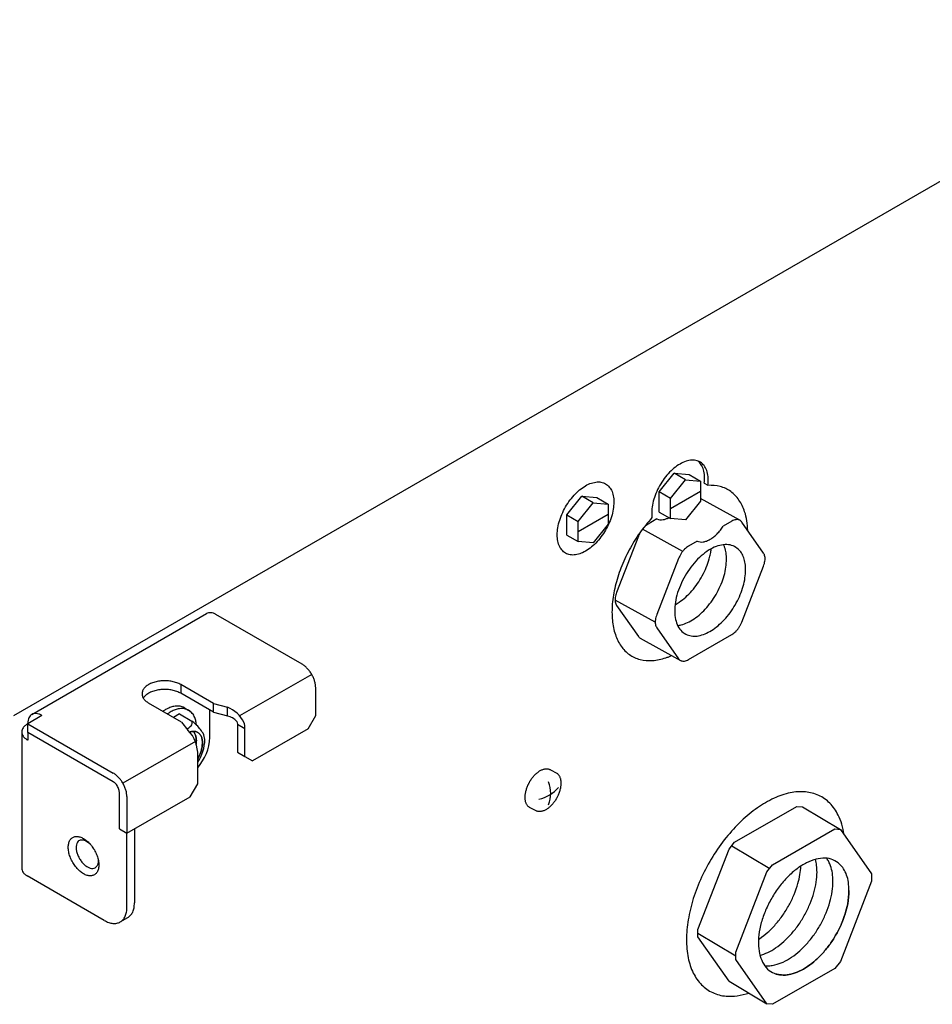
# Model space of a CAD drawing. Units: millimetres. Extents: x 6264 to 12819, y -64 to 4408.
# Drawn here: x 9854 to 10019, y 1966 to 2144 of the extents above; entities that cross this region are included whole.
import ezdxf

# ---------------------------------------------------------------- set-up
doc = ezdxf.new("R2010")
doc.units = ezdxf.units.MM
doc.layers.add('1', color=7, linetype='Continuous')

# ---------------------------------------------------------------- blocks, each defined once
blk = doc.blocks.new('809126', base_point=(9300.72, -561.77))
at = {"color": 6, "linetype": 'Continuous'}
for p, q in [((9856.24, 2018.84), (9887.79, 2037.05)), ((9905.08, 2027.9), (9889.52, 2036.88)), ((9889.09, 2020.79), (9883.15, 2024.22)), ((9907.53, 2018.61), (9907.53, 2023.65)), ((9889.09, 2019.21), (9883.15, 2022.64)), ((9883.29, 2017.44), (9877.35, 2020.87)), ((9889.09, 2020.79), (9891.59, 2020.12)), ((9858.08, 2018.61), (9855.53, 2017.13)), ((9857.98, 2018.67), (9858.08, 2018.61)), ((9888.43, 2014.67), (9888.43, 2019.59)), ((9889.09, 2019.21), (9891.59, 2018.54)), ((9906.17, 2016.24), (9907.53, 2018.61)), ((9855.42, 2017.07), (9855.53, 2017.13)), ((9855.53, 2017.13), (9855.53, 2017.25)), ((9855.53, 2015.56), (9855.53, 2017.13)), ((9855.53, 2017.13), (9870.97, 2008.21)), ((9883.29, 2017.44), (9884.46, 2016)), ((9893.38, 2017.05), (9893.38, 2012.01)), ((9854.41, 2015.65), (9854.41, 1991.04)), ((9870.97, 2006.64), (9855.53, 2015.56)), ((9855.53, 2015.5), (9855.57, 2015.53)), ((9855.53, 2015.5), (9855.53, 2014.18)), ((9894.74, 2011.22), (9894.74, 2016.26)), ((9906.17, 2016.24), (9896.11, 2010.44)), ((9855.53, 2014.18), (9855.42, 2014.24)), ((9886.22, 2006.3), (9886.22, 2011.34)), ((9893.38, 2012.01), (9894.74, 2011.22)), ((9894.74, 2011.22), (9896.11, 2010.44)), ((9884.85, 2003.94), (9886.22, 2006.3)), ((9872.06, 1998.13), (9872.06, 2004.75)), ((9873.43, 2003.96), (9873.43, 1997.34)), ((9873.43, 1997.34), (9884.85, 2003.94)), ((9872.06, 1998.13), (9873.43, 1997.34)), ((9873.43, 1983.95), (9873.43, 1997.34)), ((9874.79, 1998.13), (9874.79, 1984.74)), ((9869.34, 1981.59), (9855.42, 1989.63)), ((9872.23, 1981.31), (9873.59, 1982.09))]:
    blk.add_line(p, q, dxfattribs=at)
for points in [[(9889.52, 2036.88), (9889.05, 2037.1), (9888.59, 2037.2), (9888.16, 2037.19), (9887.79, 2037.05)], [(9907.53, 2023.65), (9907.48, 2024.23), (9907.34, 2024.84), (9907.12, 2025.46), (9906.81, 2026.07), (9906.44, 2026.63), (9906.01, 2027.14), (9905.55, 2027.57), (9905.08, 2027.9)], [(9883.15, 2024.22), (9882.43, 2024.55), (9881.6, 2024.78), (9880.71, 2024.9), (9879.79, 2024.9), (9878.9, 2024.78), (9878.07, 2024.55), (9877.35, 2024.22), (9876.78, 2023.8), (9876.38, 2023.33), (9876.18, 2022.81), (9876.18, 2022.28), (9876.38, 2021.76), (9876.78, 2021.29), (9877.35, 2020.87)], [(9883.15, 2022.64), (9882.43, 2022.97), (9881.6, 2023.2), (9880.71, 2023.32), (9879.79, 2023.32), (9878.9, 2023.2), (9878.07, 2022.97), (9877.35, 2022.64), (9876.78, 2022.23), (9876.56, 2022), (9876.38, 2021.76)], [(9856.24, 2018.84), (9855.94, 2018.58), (9855.71, 2018.23), (9855.57, 2017.77), (9855.53, 2017.25)], [(9857.98, 2018.67), (9857.5, 2018.89), (9857.04, 2018.99), (9856.62, 2018.98), (9856.24, 2018.84)], [(9855.42, 2017.07), (9854.99, 2016.77), (9854.67, 2016.42), (9854.47, 2016.04), (9854.41, 2015.65)], [(9854.41, 2015.65), (9854.47, 2015.26), (9854.67, 2014.89), (9854.99, 2014.54), (9855.42, 2014.24)], [(9873.43, 2003.96), (9873.38, 2004.54), (9873.24, 2005.15), (9873.01, 2005.77), (9872.71, 2006.38), (9872.34, 2006.95), (9871.91, 2007.45), (9871.45, 2007.88), (9870.97, 2008.21)], [(9872.06, 2004.75), (9872.03, 2005.09), (9871.92, 2005.46), (9871.74, 2005.82), (9871.52, 2006.15), (9871.26, 2006.43), (9870.97, 2006.64)], [(9867.54, 1989.83), (9867.95, 1990.2), (9868.22, 1990.74), (9868.34, 1991.43), (9868.3, 1992.22), (9868.1, 1993.06), (9867.76, 1993.92), (9867.29, 1994.73), (9866.72, 1995.46), (9866.08, 1996.05), (9865.42, 1996.48), (9864.76, 1996.72), (9864.16, 1996.76), (9863.63, 1996.59), (9863.22, 1996.22), (9862.95, 1995.68), (9862.83, 1994.99), (9862.87, 1994.2), (9863.07, 1993.35), (9863.41, 1992.5), (9863.88, 1991.68), (9864.45, 1990.96), (9865.09, 1990.36), (9865.75, 1989.93), (9866.41, 1989.69), (9867.01, 1989.66), (9867.54, 1989.83)], [(9864.76, 1996.06), (9864.47, 1995.73), (9864.3, 1995.27), (9864.25, 1994.69), (9864.34, 1994.05), (9864.56, 1993.38), (9864.88, 1992.73), (9865.3, 1992.13), (9865.78, 1991.63), (9866.3, 1991.26), (9866.81, 1991.04), (9867.29, 1990.98), (9867.71, 1991.1)], [(9864.76, 1996.06), (9865.03, 1996.15), (9865.34, 1996.15), (9865.68, 1996.09), (9866.03, 1995.95), (9866.38, 1995.74), (9866.72, 1995.47), (9866.76, 1995.43), (9866.81, 1995.39)], [(9868.24, 1992.55), (9868.24, 1992.19), (9868.19, 1991.86), (9868.01, 1991.41), (9867.71, 1991.1)], [(9854.41, 1991.04), (9854.47, 1990.65), (9854.67, 1990.28), (9854.99, 1989.93), (9855.42, 1989.63)], [(9873.59, 1982.09), (9874.1, 1982.52), (9874.48, 1983.11), (9874.71, 1983.87), (9874.79, 1984.74)], [(9872.23, 1981.31), (9872.74, 1981.73), (9873.12, 1982.33), (9873.35, 1983.08), (9873.43, 1983.95)], [(9869.34, 1981.59), (9870.13, 1981.22), (9870.9, 1981.05), (9871.61, 1981.08), (9872.23, 1981.31)]]:
    blk.add_spline(points, degree=3, dxfattribs=at)
at = {"layer": '1', "color": 6, "linetype": 'Continuous'}
for p, q in [((9852.98, 2018.6), (10294.26, 2273.37)), ((9969.59, 2059.03), (9972.31, 2062.42)), ((9971.63, 2057.85), (9974.36, 2061.24)), ((9974.36, 2061.24), (9972.31, 2062.42)), ((9972.31, 2062.42), (9975.04, 2062.18)), ((9974.36, 2061.24), (9977.09, 2061)), ((9975.04, 2062.18), (9977.09, 2061)), ((9977.09, 2061), (9977.09, 2057.36)), ((9971.63, 2056.03), (9977.09, 2059.18)), ((9977.73, 2060.63), (9978.41, 2060.24)), ((9952.89, 2054.88), (9955.61, 2058.27)), ((9957.66, 2057.09), (9955.61, 2058.27)), ((9955.61, 2058.27), (9958.34, 2058.03)), ((9958.34, 2058.03), (9960.39, 2056.85)), ((9969.59, 2055.39), (9969.59, 2059.03)), ((9971.63, 2057.85), (9969.59, 2059.03)), ((9971.63, 2054.21), (9971.63, 2057.85)), ((9984.17, 2053.91), (9977.09, 2057.84)), ((9954.93, 2053.7), (9957.66, 2057.09)), ((9957.66, 2057.09), (9960.39, 2056.85)), ((9960.39, 2056.85), (9960.39, 2053.21)), ((9977.09, 2057.36), (9974.36, 2053.97)), ((9952.89, 2051.24), (9952.89, 2054.88)), ((9952.89, 2054.88), (9954.93, 2053.7)), ((9954.93, 2051.88), (9960.39, 2055.03)), ((9969.19, 2054.15), (9967.61, 2053.24)), ((9969.59, 2055.39), (9971.63, 2054.21)), ((9974.36, 2053.97), (9971.63, 2054.21)), ((9954.93, 2050.06), (9954.93, 2053.7)), ((9960.39, 2053.21), (9957.66, 2049.82)), ((9973.84, 2048.3), (9966.58, 2052.32)), ((9982.74, 2053.76), (9981.17, 2052.86)), ((9988.45, 2048), (9984.51, 2053.6)), ((9952.89, 2051.24), (9954.93, 2050.06)), ((9965.84, 2051.03), (9961.9, 2040.88)), ((9957.66, 2049.82), (9954.93, 2050.06)), ((9976.45, 2050.13), (9974.87, 2049.21)), ((9973.09, 2047.01), (9969.16, 2036.86)), ((9984.51, 2035.49), (9988.45, 2045.64)), ((9968.88, 2035.48), (9961.63, 2039.5)), ((9961.9, 2038.52), (9965.84, 2032.92)), ((9969.16, 2034.5), (9973.09, 2028.9)), ((9966.18, 2032.61), (9973.43, 2028.59)), ((9974.87, 2028.74), (9982.74, 2033.28)), ((9906.81, 2026.07), (9893.78, 2018.55)), ((9883.15, 2024.22), (9883.15, 2022.64)), ((9883.8, 2020.03), (9884.6, 2019.56)), ((9889.09, 2019.21), (9889.09, 2020.79)), ((9891.59, 2018.54), (9891.59, 2020.12)), ((9882.92, 2018.91), (9881.84, 2018.28)), ((9882.92, 2018.91), (9885.17, 2017.6)), ((9893.3, 2017.57), (9893.38, 2017.05)), ((9893.38, 2017.05), (9894.74, 2016.26)), ((9885.79, 2013.93), (9872.71, 2006.38)), ((9949.93, 2008.83), (9951.09, 2008.18)), ((9946.13, 2002.08), (9947.28, 2001.43)), ((9983.22, 1995.72), (9994.47, 2002.21)), ((9994.47, 2002.21), (9995.49, 2002.12)), ((9995.49, 2002.12), (10002.35, 1998.03)), ((9990.09, 1991.63), (10001.33, 1998.12)), ((10001.33, 1998.12), (10002.35, 1998.03)), ((10002.35, 1998.03), (10007.97, 1990.03)), ((9982.21, 1994.45), (9983.22, 1995.72)), ((9976.58, 1979.96), (9982.21, 1994.45)), ((9982.72, 1995.08), (9989.58, 1991)), ((9989.07, 1990.37), (9990.09, 1991.63)), ((9983.45, 1975.87), (9989.07, 1990.37)), ((10007.97, 1990.03), (10007.97, 1988.68)), ((10007.97, 1988.68), (10002.35, 1974.18)), ((9976.58, 1978.61), (9976.58, 1979.96)), ((9976.58, 1979.28), (9983.45, 1975.19)), ((9982.21, 1970.6), (9976.58, 1978.61)), ((9983.45, 1974.52), (9983.45, 1975.87)), ((9989.07, 1966.52), (9983.45, 1974.52)), ((10002.35, 1974.18), (10001.33, 1972.92)), ((10001.33, 1972.92), (9990.09, 1966.43)), ((9982.21, 1970.6), (9989.07, 1966.52)), ((9990.09, 1966.43), (9989.07, 1966.52))]:
    blk.add_line(p, q, dxfattribs=at)
for centre, radius, start, end in [((9889.31, 2014.6), 5.97, 28.1691, 67.4806), ((9890.94, 2015.41), 3.19, 42.3577, 78.2383), ((9879.83, 2023.15), 8.23, 302.6947, 309.253), ((9884.47, 2017.28), 0.763, 317.9679, 24.6805), ((9882.76, 2013.88), 4.43, 46.0223, 57.0748), ((9879.56, 2010.52), 9.07, 32.671, 46.2233), ((9890.53, 2016.21), 4.22, 0.6893, 16.6314), ((9879.96, 2011.64), 6.26, 357.289, 44.1295), ((9884.6, 2014.13), 2.89, 2.8487, 26.371), ((9879.22, 2015.21), 9.23, 319.2867, 356.625), ((9880.27, 2014.32), 7.23, 325.4219, 359.6513), ((9944.26, 2004.56), 5.74, 339.0706, 20.9294), ((9946.58, 2009.78), 6.38, 281.594, 319.2646)]:
    blk.add_arc(centre, radius, start, end, dxfattribs=at)
for points in [[(9978.41, 2060.24), (9978.46, 2061.53), (9978.27, 2062.66), (9977.85, 2063.6), (9977.23, 2064.28), (9976.43, 2064.68), (9975.49, 2064.79), (9974.45, 2064.59), (9973.36, 2064.09), (9972.27, 2063.33), (9971.23, 2062.33), (9970.29, 2061.14), (9969.48, 2059.81), (9968.86, 2058.41), (9968.44, 2057), (9968.25, 2055.64), (9968.29, 2054.4)], [(9978.41, 2060.24), (9978.46, 2061.53), (9978.27, 2062.66), (9977.85, 2063.6), (9977.23, 2064.28), (9976.43, 2064.68), (9975.49, 2064.79), (9974.45, 2064.59), (9973.36, 2064.09), (9972.27, 2063.33), (9971.23, 2062.33), (9970.29, 2061.14), (9969.48, 2059.81), (9968.86, 2058.41), (9968.44, 2057), (9968.25, 2055.64), (9968.29, 2054.4)], [(9977.73, 2060.63), (9977.78, 2061.92), (9977.59, 2063.06), (9977.19, 2063.95), (9976.61, 2064.62)], [(9977.73, 2060.63), (9977.78, 2061.92), (9977.59, 2063.06), (9977.19, 2063.95), (9976.61, 2064.62)], [(9961.41, 2057.2), (9961.3, 2058.36), (9960.97, 2059.34), (9960.43, 2060.1), (9959.72, 2060.61), (9958.85, 2060.84), (9957.88, 2060.77), (9956.83, 2060.43), (9955.76, 2059.81), (9954.72, 2058.95), (9953.74, 2057.88), (9952.87, 2056.66), (9952.16, 2055.33), (9951.62, 2053.95), (9951.29, 2052.58), (9951.18, 2051.29), (9951.29, 2050.13), (9951.62, 2049.14), (9952.16, 2048.38), (9952.87, 2047.88), (9953.74, 2047.65), (9954.72, 2047.71), (9955.76, 2048.06), (9956.83, 2048.68), (9957.88, 2049.54), (9958.85, 2050.6), (9959.72, 2051.83), (9960.43, 2053.16), (9960.97, 2054.54), (9961.3, 2055.9), (9961.41, 2057.2)], [(9961.41, 2057.2), (9961.3, 2058.36), (9960.97, 2059.34), (9960.43, 2060.1), (9959.72, 2060.61), (9958.85, 2060.84), (9957.88, 2060.77), (9956.83, 2060.43), (9955.76, 2059.81), (9954.72, 2058.95), (9953.74, 2057.88), (9952.87, 2056.66), (9952.16, 2055.33), (9951.62, 2053.95), (9951.29, 2052.58), (9951.18, 2051.29), (9951.29, 2050.13), (9951.62, 2049.14), (9952.16, 2048.38), (9952.87, 2047.88), (9953.74, 2047.65), (9954.72, 2047.71), (9955.76, 2048.06), (9956.83, 2048.68), (9957.88, 2049.54), (9958.85, 2050.6), (9959.72, 2051.83), (9960.43, 2053.16), (9960.97, 2054.54), (9961.3, 2055.9), (9961.41, 2057.2)], [(9985.61, 2052.04), (9985.44, 2053.84), (9985.04, 2055.47), (9984.01, 2057.58), (9982.52, 2059.12), (9980.62, 2060.02), (9978.41, 2060.24)], [(9985.61, 2052.04), (9985.44, 2053.84), (9985.04, 2055.47), (9984.01, 2057.58), (9982.52, 2059.12), (9980.62, 2060.02), (9978.41, 2060.24)], [(9968.29, 2054.4), (9966.08, 2051.63), (9964.19, 2048.55), (9962.69, 2045.29), (9961.66, 2041.98), (9961.13, 2038.79), (9961.14, 2035.83), (9961.68, 2033.25), (9962.73, 2031.16), (9964.23, 2029.64), (9966.14, 2028.76), (9968.36, 2028.57), (9970.79, 2029.06), (9971.32, 2029.25), (9971.85, 2029.46)], [(9968.29, 2054.4), (9966.08, 2051.63), (9964.19, 2048.55), (9962.69, 2045.29), (9961.66, 2041.98), (9961.13, 2038.79), (9961.14, 2035.83), (9961.68, 2033.25), (9962.73, 2031.16), (9964.23, 2029.64), (9966.14, 2028.76), (9968.36, 2028.57), (9970.79, 2029.06), (9971.32, 2029.25), (9971.85, 2029.46)], [(9969.19, 2054.15), (9969.71, 2054.02), (9970.29, 2054.03), (9970.81, 2054.16), (9971.34, 2054.38)], [(9969.19, 2054.15), (9969.71, 2054.02), (9970.29, 2054.03), (9970.81, 2054.16), (9971.34, 2054.38)], [(9984.17, 2053.91), (9984.12, 2053.94), (9984.06, 2053.97), (9983.76, 2054.03), (9983.44, 2054.02), (9983.1, 2053.93), (9982.74, 2053.76)], [(9984.17, 2053.91), (9984.12, 2053.94), (9984.06, 2053.97), (9983.76, 2054.03), (9983.44, 2054.02), (9983.1, 2053.93), (9982.74, 2053.76)], [(9984.51, 2053.6), (9984.36, 2053.78), (9984.17, 2053.91)], [(9984.51, 2053.6), (9984.36, 2053.78), (9984.17, 2053.91)], [(9967.61, 2053.24), (9967.25, 2052.99), (9966.91, 2052.69), (9966.59, 2052.33), (9966.29, 2051.92), (9966.04, 2051.49), (9965.84, 2051.03)], [(9967.61, 2053.24), (9967.25, 2052.99), (9966.91, 2052.69), (9966.59, 2052.33), (9966.29, 2051.92), (9966.04, 2051.49), (9965.84, 2051.03)], [(9976.45, 2050.13), (9976.97, 2050), (9977.55, 2050.01), (9978.17, 2050.17), (9978.81, 2050.48), (9979.45, 2050.91), (9980.07, 2051.47), (9980.65, 2052.12), (9981.17, 2052.86)], [(9976.45, 2050.13), (9976.97, 2050), (9977.55, 2050.01), (9978.17, 2050.17), (9978.81, 2050.48), (9979.45, 2050.91), (9980.07, 2051.47), (9980.65, 2052.12), (9981.17, 2052.86)], [(9983.88, 2048.7), (9982.94, 2049.29), (9981.82, 2049.52), (9980.56, 2049.38), (9979.22, 2048.88), (9977.86, 2048.03), (9976.54, 2046.87), (9975.33, 2045.46), (9974.27, 2043.87), (9973.42, 2042.15), (9972.8, 2040.4), (9972.46, 2038.68), (9972.41, 2037.08), (9972.64, 2035.66), (9973.15, 2034.5), (9973.91, 2033.64), (9974.89, 2033.13)], [(9983.88, 2048.7), (9982.94, 2049.29), (9981.82, 2049.52), (9980.56, 2049.38), (9979.22, 2048.88), (9977.86, 2048.03), (9976.54, 2046.87), (9975.33, 2045.46), (9974.27, 2043.87), (9973.42, 2042.15), (9972.8, 2040.4), (9972.46, 2038.68), (9972.41, 2037.08), (9972.64, 2035.66), (9973.15, 2034.5), (9973.91, 2033.64), (9974.89, 2033.13)], [(9972.46, 2038.66), (9972.84, 2038.88), (9973.22, 2039.12), (9974.39, 2040.04), (9975.5, 2041.17), (9976.51, 2042.47), (9977.39, 2043.9), (9978.11, 2045.41), (9978.64, 2046.94), (9978.87, 2047.87), (9979.01, 2048.77)], [(9972.46, 2038.66), (9972.84, 2038.88), (9973.22, 2039.12), (9974.39, 2040.04), (9975.5, 2041.17), (9976.51, 2042.47), (9977.39, 2043.9), (9978.11, 2045.41), (9978.64, 2046.94), (9978.87, 2047.87), (9979.01, 2048.77)], [(9974.87, 2049.21), (9974.51, 2048.97), (9974.17, 2048.67), (9973.84, 2048.31), (9973.55, 2047.9), (9973.3, 2047.46), (9973.09, 2047.01)], [(9974.87, 2049.21), (9974.51, 2048.97), (9974.17, 2048.67), (9973.84, 2048.31), (9973.55, 2047.9), (9973.3, 2047.46), (9973.09, 2047.01)], [(9981.76, 2046.86), (9981.68, 2048.02), (9981.42, 2049.05), (9981.33, 2049.28), (9981.24, 2049.5)], [(9985.21, 2044.95), (9985.13, 2046.11), (9984.87, 2047.14), (9984.45, 2048.01), (9983.88, 2048.7)], [(9985.21, 2044.95), (9985.13, 2046.11), (9984.87, 2047.14), (9984.45, 2048.01), (9983.88, 2048.7)], [(9985.21, 2044.95), (9985.13, 2046.11), (9984.87, 2047.14), (9984.45, 2048.01), (9983.88, 2048.7)], [(9985.21, 2044.95), (9985.13, 2046.11), (9984.87, 2047.14), (9984.45, 2048.01), (9983.88, 2048.7)], [(9972.92, 2034.91), (9973.23, 2034.95), (9973.55, 2035.02), (9974.72, 2035.43), (9975.9, 2036.1), (9977.07, 2037.02), (9978.18, 2038.15), (9979.2, 2039.46), (9980.08, 2040.88), (9980.8, 2042.39), (9981.33, 2043.93), (9981.65, 2045.43), (9981.76, 2046.86)], [(9988.45, 2045.64), (9988.6, 2046.1), (9988.69, 2046.55), (9988.73, 2046.98), (9988.69, 2047.37), (9988.6, 2047.71), (9988.45, 2048)], [(9988.45, 2045.64), (9988.6, 2046.1), (9988.69, 2046.55), (9988.73, 2046.98), (9988.69, 2047.37), (9988.6, 2047.71), (9988.45, 2048)], [(9974.89, 2033.13), (9975.9, 2032.97), (9977, 2033.1), (9978.17, 2033.52), (9979.35, 2034.19), (9980.52, 2035.11), (9981.63, 2036.24), (9982.65, 2037.54), (9983.53, 2038.97), (9984.25, 2040.48), (9984.78, 2042.01), (9985.1, 2043.52), (9985.21, 2044.95)], [(9974.89, 2033.13), (9975.9, 2032.97), (9977, 2033.1), (9978.17, 2033.52), (9979.35, 2034.19), (9980.52, 2035.11), (9981.63, 2036.24), (9982.65, 2037.54), (9983.53, 2038.97), (9984.25, 2040.48), (9984.78, 2042.01), (9985.1, 2043.52), (9985.21, 2044.95)], [(9974.89, 2033.13), (9975.9, 2032.97), (9977, 2033.1), (9978.17, 2033.52), (9979.35, 2034.19), (9980.52, 2035.11), (9981.63, 2036.24), (9982.65, 2037.54), (9983.53, 2038.97), (9984.25, 2040.48), (9984.78, 2042.01), (9985.1, 2043.52), (9985.21, 2044.95)], [(9974.89, 2033.13), (9975.9, 2032.97), (9977, 2033.1), (9978.17, 2033.52), (9979.35, 2034.19), (9980.52, 2035.11), (9981.63, 2036.24), (9982.65, 2037.54), (9983.53, 2038.97), (9984.25, 2040.48), (9984.78, 2042.01), (9985.1, 2043.52), (9985.21, 2044.95)], [(9961.9, 2040.88), (9961.75, 2040.42), (9961.66, 2039.97), (9961.63, 2039.54), (9961.66, 2039.15), (9961.75, 2038.81), (9961.9, 2038.52)], [(9961.9, 2040.88), (9961.75, 2040.42), (9961.66, 2039.97), (9961.63, 2039.54), (9961.66, 2039.15), (9961.75, 2038.81), (9961.9, 2038.52)], [(9969.16, 2036.86), (9969.01, 2036.4), (9968.91, 2035.95), (9968.88, 2035.52), (9968.91, 2035.13), (9969.01, 2034.78), (9969.16, 2034.5)], [(9969.16, 2036.86), (9969.01, 2036.4), (9968.91, 2035.95), (9968.88, 2035.52), (9968.91, 2035.13), (9969.01, 2034.78), (9969.16, 2034.5)], [(9982.74, 2033.28), (9983.1, 2033.53), (9983.44, 2033.83), (9983.76, 2034.19), (9984.06, 2034.6), (9984.31, 2035.03), (9984.51, 2035.49)], [(9982.74, 2033.28), (9983.1, 2033.53), (9983.44, 2033.83), (9983.76, 2034.19), (9984.06, 2034.6), (9984.31, 2035.03), (9984.51, 2035.49)], [(9965.84, 2032.92), (9965.99, 2032.74), (9966.18, 2032.61)], [(9965.84, 2032.92), (9965.99, 2032.74), (9966.18, 2032.61)], [(9973.09, 2028.9), (9973.25, 2028.72), (9973.43, 2028.59)], [(9973.09, 2028.9), (9973.25, 2028.72), (9973.43, 2028.59)], [(9973.43, 2028.59), (9973.49, 2028.56), (9973.55, 2028.53), (9973.84, 2028.46), (9974.17, 2028.48), (9974.51, 2028.57), (9974.87, 2028.74)], [(9973.43, 2028.59), (9973.49, 2028.56), (9973.55, 2028.53), (9973.84, 2028.46), (9974.17, 2028.48), (9974.51, 2028.57), (9974.87, 2028.74)], [(9883.8, 2020.03), (9883.71, 2020.07), (9883.62, 2020.12), (9882.81, 2020.33), (9881.9, 2020.27), (9881.17, 2020.05), (9880.42, 2019.69)], [(9883.8, 2020.03), (9883.71, 2020.07), (9883.62, 2020.12), (9882.81, 2020.33), (9881.9, 2020.27), (9881.17, 2020.05), (9880.42, 2019.69)], [(9880.42, 2019.69), (9880.18, 2019.54), (9879.93, 2019.38)], [(9880.42, 2019.69), (9880.18, 2019.54), (9879.93, 2019.38)], [(9881.23, 2019.23), (9880.98, 2019.08), (9880.74, 2018.92)], [(9881.23, 2019.23), (9880.98, 2019.08), (9880.74, 2018.92)], [(9885.98, 2016.92), (9885.85, 2017.75), (9885.59, 2018.47), (9885.09, 2019.18), (9884.42, 2019.65), (9883.61, 2019.87), (9882.7, 2019.81), (9881.97, 2019.59), (9881.23, 2019.23)], [(9885.98, 2016.92), (9885.85, 2017.75), (9885.59, 2018.47), (9885.09, 2019.18), (9884.42, 2019.65), (9883.61, 2019.87), (9882.7, 2019.81), (9881.97, 2019.59), (9881.23, 2019.23)], [(9887.07, 2013.68), (9887.01, 2012.95), (9886.82, 2012.18), (9886.56, 2011.49), (9886.22, 2010.82), (9886.56, 2011.49), (9886.82, 2012.18), (9887.01, 2012.95), (9887.07, 2013.68), (9887.01, 2014.34), (9886.82, 2014.9), (9886.52, 2015.33), (9886.11, 2015.62), (9885.62, 2015.75), (9885.07, 2015.71), (9884.92, 2015.68), (9884.78, 2015.63), (9884.92, 2015.68), (9885.07, 2015.71), (9885.62, 2015.75), (9886.11, 2015.62), (9886.52, 2015.33), (9886.82, 2014.9), (9887.01, 2014.34), (9887.07, 2013.68)], [(9885.97, 2014.11), (9885.9, 2014.77), (9885.72, 2015.32), (9885.58, 2015.55), (9885.42, 2015.75), (9885.58, 2015.55), (9885.72, 2015.32), (9885.9, 2014.77), (9885.97, 2014.11), (9885.95, 2013.75), (9885.9, 2013.37), (9885.95, 2013.75), (9885.97, 2014.11)], [(9946.12, 2006.53), (9946.2, 2006.68), (9946.29, 2006.82), (9946.47, 2007.1), (9946.67, 2007.37), (9946.87, 2007.62), (9947.08, 2007.85), (9947.3, 2008.07), (9947.53, 2008.27), (9947.76, 2008.44), (9948, 2008.6), (9948.23, 2008.73), (9948.47, 2008.83), (9948.69, 2008.91), (9948.92, 2008.97), (9949.14, 2008.99), (9949.35, 2008.99), (9949.55, 2008.97), (9949.75, 2008.91), (9949.84, 2008.87), (9949.93, 2008.83)], [(9946.12, 2006.53), (9946.2, 2006.68), (9946.29, 2006.82), (9946.47, 2007.1), (9946.67, 2007.37), (9946.87, 2007.62), (9947.08, 2007.85), (9947.3, 2008.07), (9947.53, 2008.27), (9947.76, 2008.44), (9948, 2008.6), (9948.23, 2008.73), (9948.47, 2008.83), (9948.69, 2008.91), (9948.92, 2008.97), (9949.14, 2008.99), (9949.35, 2008.99), (9949.55, 2008.97), (9949.75, 2008.91), (9949.84, 2008.87), (9949.93, 2008.83)], [(9951.1, 2003.72), (9951.18, 2003.87), (9951.26, 2004.02), (9951.4, 2004.32), (9951.53, 2004.62), (9951.64, 2004.93), (9951.73, 2005.23), (9951.8, 2005.53), (9951.85, 2005.83), (9951.88, 2006.12), (9951.89, 2006.4), (9951.89, 2006.66), (9951.85, 2006.92), (9951.81, 2007.16), (9951.73, 2007.38), (9951.64, 2007.58), (9951.53, 2007.76), (9951.41, 2007.92), (9951.26, 2008.06), (9951.18, 2008.12), (9951.09, 2008.18)], [(9951.1, 2003.72), (9951.18, 2003.87), (9951.26, 2004.02), (9951.4, 2004.32), (9951.53, 2004.62), (9951.64, 2004.93), (9951.73, 2005.23), (9951.8, 2005.53), (9951.85, 2005.83), (9951.88, 2006.12), (9951.89, 2006.4), (9951.89, 2006.66), (9951.85, 2006.92), (9951.81, 2007.16), (9951.73, 2007.38), (9951.64, 2007.58), (9951.53, 2007.76), (9951.41, 2007.92), (9951.26, 2008.06), (9951.18, 2008.12), (9951.09, 2008.18)], [(9946.12, 2006.53), (9946.04, 2006.38), (9945.96, 2006.24), (9945.82, 2005.94), (9945.69, 2005.63), (9945.58, 2005.33), (9945.49, 2005.02), (9945.42, 2004.72), (9945.36, 2004.42), (9945.33, 2004.14), (9945.32, 2003.85), (9945.33, 2003.59), (9945.36, 2003.33), (9945.41, 2003.1), (9945.48, 2002.87), (9945.57, 2002.68), (9945.68, 2002.49), (9945.81, 2002.33), (9945.96, 2002.2), (9946.04, 2002.14), (9946.13, 2002.08)], [(9946.12, 2006.53), (9946.04, 2006.38), (9945.96, 2006.24), (9945.82, 2005.94), (9945.69, 2005.63), (9945.58, 2005.33), (9945.49, 2005.02), (9945.42, 2004.72), (9945.36, 2004.42), (9945.33, 2004.14), (9945.32, 2003.85), (9945.33, 2003.59), (9945.36, 2003.33), (9945.41, 2003.1), (9945.48, 2002.87), (9945.57, 2002.68), (9945.68, 2002.49), (9945.81, 2002.33), (9945.96, 2002.2), (9946.04, 2002.14), (9946.13, 2002.08)], [(10002.99, 1997.11), (10002.58, 1998.98), (10001.93, 2000.64), (10000.43, 2002.77), (9998.43, 2004.19), (9996.01, 2004.82), (9993.27, 2004.65), (9990.34, 2003.67), (9987.35, 2001.94), (9984.42, 1999.54), (9981.69, 1996.55), (9979.26, 1993.12), (9977.26, 1989.39), (9975.76, 1985.53), (9974.84, 1981.71), (9974.52, 1978.09), (9974.84, 1974.83), (9975.76, 1972.08), (9977.26, 1969.95), (9979.26, 1968.54), (9981.69, 1967.9), (9983.7, 1967.96), (9985.82, 1968.45)], [(10002.99, 1997.11), (10002.58, 1998.98), (10001.93, 2000.64), (10000.43, 2002.77), (9998.43, 2004.19), (9996.01, 2004.82), (9993.27, 2004.65), (9990.34, 2003.67), (9987.35, 2001.94), (9984.42, 1999.54), (9981.69, 1996.55), (9979.26, 1993.12), (9977.26, 1989.39), (9975.76, 1985.53), (9974.84, 1981.71), (9974.52, 1978.09), (9974.84, 1974.83), (9975.76, 1972.08), (9977.26, 1969.95), (9979.26, 1968.54), (9981.69, 1967.9), (9983.7, 1967.96), (9985.82, 1968.45)], [(9951.1, 2003.72), (9951.01, 2003.58), (9950.93, 2003.43), (9950.75, 2003.16), (9950.55, 2002.89), (9950.35, 2002.64), (9950.13, 2002.4), (9949.91, 2002.19), (9949.68, 2001.99), (9949.46, 2001.81), (9949.22, 2001.66), (9948.99, 2001.53), (9948.75, 2001.42), (9948.53, 2001.34), (9948.3, 2001.29), (9948.08, 2001.26), (9947.86, 2001.26), (9947.66, 2001.29), (9947.47, 2001.34), (9947.37, 2001.38), (9947.28, 2001.43)], [(9951.1, 2003.72), (9951.01, 2003.58), (9950.93, 2003.43), (9950.75, 2003.16), (9950.55, 2002.89), (9950.35, 2002.64), (9950.13, 2002.4), (9949.91, 2002.19), (9949.68, 2001.99), (9949.46, 2001.81), (9949.22, 2001.66), (9948.99, 2001.53), (9948.75, 2001.42), (9948.53, 2001.34), (9948.3, 2001.29), (9948.08, 2001.26), (9947.86, 2001.26), (9947.66, 2001.29), (9947.47, 2001.34), (9947.37, 2001.38), (9947.28, 2001.43)], [(10002.19, 1991.78), (10001, 1992.54), (9999.56, 1992.84), (9997.95, 1992.66), (9996.24, 1992.01), (9994.5, 1990.93), (9992.82, 1989.45), (9991.27, 1987.65), (9989.92, 1985.62), (9988.83, 1983.43), (9988.05, 1981.19), (9987.61, 1978.99), (9987.54, 1976.95), (9987.84, 1975.14), (9988.49, 1973.66), (9989.46, 1972.56), (9990.72, 1971.9)], [(10002.19, 1991.78), (10001, 1992.54), (9999.56, 1992.84), (9997.95, 1992.66), (9996.24, 1992.01), (9994.5, 1990.93), (9992.82, 1989.45), (9991.27, 1987.65), (9989.92, 1985.62), (9988.83, 1983.43), (9988.05, 1981.19), (9987.61, 1978.99), (9987.54, 1976.95), (9987.84, 1975.14), (9988.49, 1973.66), (9989.46, 1972.56), (9990.72, 1971.9)], [(9998.11, 1990.34), (9998.04, 1991.53), (9997.83, 1992.63)], [(9998.11, 1990.34), (9998.04, 1991.53), (9997.83, 1992.63)], [(10001, 1988.67), (10000.89, 1990.15), (10000.56, 1991.46), (10000.25, 1992.18), (9999.87, 1992.82)], [(10001, 1988.67), (10000.89, 1990.15), (10000.56, 1991.46), (10000.25, 1992.18), (9999.87, 1992.82)], [(10003.89, 1987), (10003.78, 1988.48), (10003.46, 1989.79), (10002.92, 1990.9), (10002.19, 1991.78)], [(10003.89, 1987), (10003.78, 1988.48), (10003.46, 1989.79), (10002.92, 1990.9), (10002.19, 1991.78)], [(10003.89, 1987), (10003.78, 1988.48), (10003.46, 1989.79), (10002.92, 1990.9), (10002.19, 1991.78)], [(10003.89, 1987), (10003.78, 1988.48), (10003.46, 1989.79), (10002.92, 1990.9), (10002.19, 1991.78)], [(9987.54, 1978.15), (9987.64, 1978.21), (9987.73, 1978.28), (9989.23, 1979.45), (9990.64, 1980.89), (9991.94, 1982.56), (9993.06, 1984.38), (9993.98, 1986.3), (9994.66, 1988.26), (9995.02, 1989.87), (9995.2, 1991.41)], [(9987.54, 1978.15), (9987.64, 1978.21), (9987.73, 1978.28), (9989.23, 1979.45), (9990.64, 1980.89), (9991.94, 1982.56), (9993.06, 1984.38), (9993.98, 1986.3), (9994.66, 1988.26), (9995.02, 1989.87), (9995.2, 1991.41)], [(9987.8, 1975.26), (9989.2, 1975.79), (9990.63, 1976.61), (9992.12, 1977.78), (9993.54, 1979.22), (9994.83, 1980.88), (9995.95, 1982.71), (9996.87, 1984.63), (9997.55, 1986.59), (9997.97, 1988.52), (9998.11, 1990.34)], [(9987.8, 1975.26), (9989.2, 1975.79), (9990.63, 1976.61), (9992.12, 1977.78), (9993.54, 1979.22), (9994.83, 1980.88), (9995.95, 1982.71), (9996.87, 1984.63), (9997.55, 1986.59), (9997.97, 1988.52), (9998.11, 1990.34)], [(9988.66, 1973.4), (9989.56, 1973.39), (9990.51, 1973.55), (9992, 1974.07), (9993.52, 1974.94), (9995.01, 1976.11), (9996.43, 1977.55), (9997.72, 1979.21), (9998.85, 1981.04), (9999.76, 1982.96), (10000.44, 1984.92), (10000.86, 1986.85), (10001, 1988.67)], [(9988.66, 1973.4), (9989.56, 1973.39), (9990.51, 1973.55), (9992, 1974.07), (9993.52, 1974.94), (9995.01, 1976.11), (9996.43, 1977.55), (9997.72, 1979.21), (9998.85, 1981.04), (9999.76, 1982.96), (10000.44, 1984.92), (10000.86, 1986.85), (10001, 1988.67)], [(9990.72, 1971.9), (9992, 1971.71), (9993.41, 1971.88), (9994.9, 1972.4), (9996.41, 1973.27), (9997.91, 1974.44), (9999.32, 1975.88), (10000.62, 1977.54), (10001.74, 1979.37), (10002.66, 1981.29), (10003.34, 1983.25), (10003.75, 1985.17), (10003.89, 1987), (10003.75, 1985.17), (10003.34, 1983.25), (10002.66, 1981.29), (10001.74, 1979.37), (10000.62, 1977.54), (9999.32, 1975.88), (9997.91, 1974.44), (9996.41, 1973.27), (9994.9, 1972.4), (9993.41, 1971.88), (9992, 1971.71), (9990.72, 1971.9), (9992, 1971.71), (9993.41, 1971.88), (9994.9, 1972.4), (9996.41, 1973.27), (9997.91, 1974.44), (9999.32, 1975.88), (10000.62, 1977.54), (10001.74, 1979.37), (10002.66, 1981.29), (10003.34, 1983.25), (10003.75, 1985.17), (10003.89, 1987), (10003.75, 1985.17), (10003.34, 1983.25), (10002.66, 1981.29), (10001.74, 1979.37), (10000.62, 1977.54), (9999.32, 1975.88), (9997.91, 1974.44), (9996.41, 1973.27), (9994.9, 1972.4), (9993.41, 1971.88), (9992, 1971.71), (9990.72, 1971.9)]]:
    blk.add_spline(points, degree=3, dxfattribs=at)

msp = doc.modelspace()

# ---------------------------------------------------------------- block references
msp.add_blockref('809126', (9300.72, -561.77))

doc.saveas('drawing.dxf')
